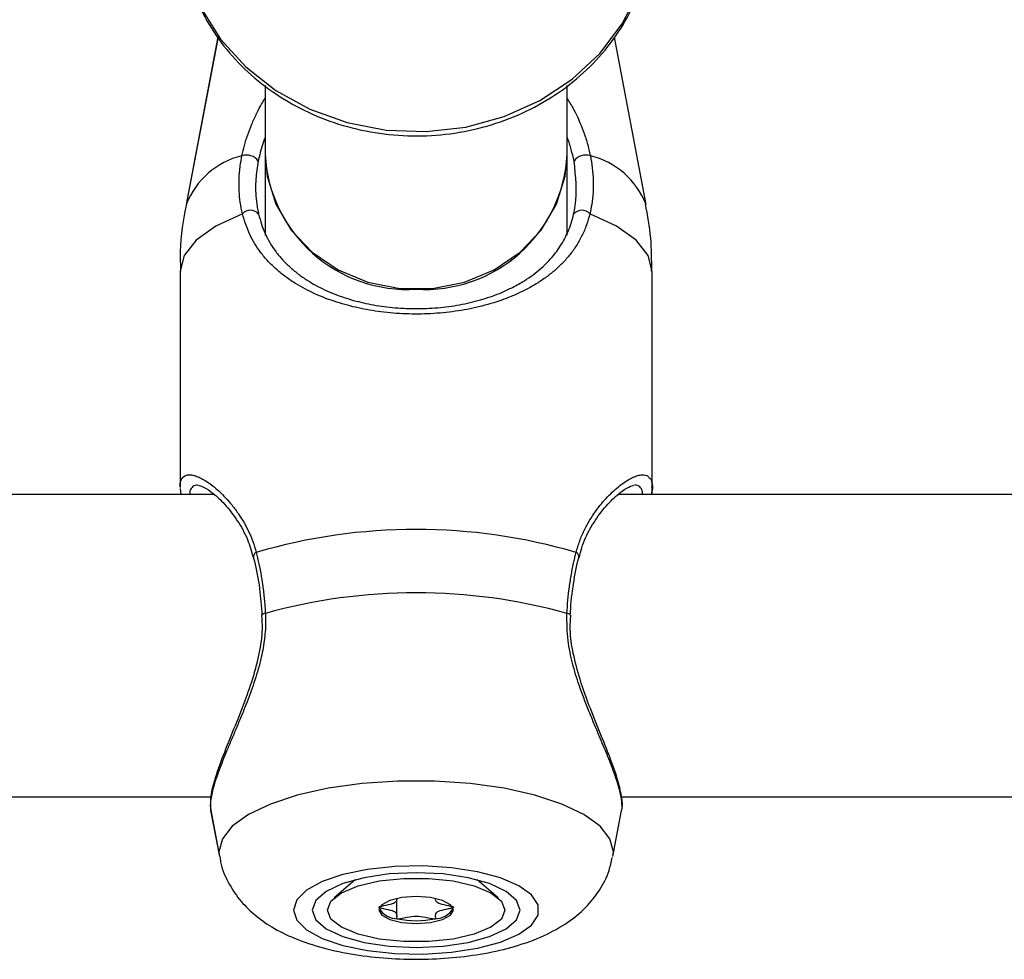
# Model space of a CAD drawing. Units: millimetres. Extents: x 0 to 42, y 0 to 29.8.
# Drawn here: x 15 to 15.1, y 5.7 to 5.8 of the extents above; entities that cross this region are included whole.
import ezdxf

# ---------------------------------------------------------------- set-up
doc = ezdxf.new("R2010")
doc.units = ezdxf.units.MM

msp = doc.modelspace()

# ---------------------------------------------------------------- linework, layer by layer
at = {"color": 7, "linetype": 'Continuous', "lineweight": 25}
for p, q in [((15.00174966534317, 5.759648028927576), (14.99839196017481, 5.741920650785268)), ((15.00175113679956, 5.75964580032334), (14.99839385374641, 5.741920650785268)), ((15.047065688865, 5.741920650785268), (15.04371242505161, 5.759624580299701)), ((15.00672977130571, 5.754519463988257), (15.00672977130571, 5.747212511829049)), ((15.03872977130571, 5.747212511829049), (15.03872977130571, 5.754512720562873)), ((15.00672977130571, 5.74721251182905), (15.00672977130571, 5.738624052379977)), ((15.03872977130571, 5.738662907654074), (15.03872977130571, 5.74721251182905)), ((14.99772787773728, 5.734843288458062), (14.99772787773728, 5.711941831163343)), ((14.99772977130885, 5.734843288458072), (14.99772977130885, 5.71194183116334)), ((15.04772977130254, 5.711941831163343), (15.04772977130254, 5.734843288458062)), ((14.99776045684677, 5.711836955258723), (14.99782959404052, 5.711186322098582)), ((15.00136230029567, 5.711186322098584), (14.84411853821461, 5.711186322098584)), ((15.20136230029567, 5.711186322098584), (15.04411853821461, 5.711186322098584)), ((14.84446820606102, 5.679186322098584), (15.00099353555945, 5.679186322098584)), ((15.04446820606102, 5.679186322098584), (15.20099353555944, 5.679186322098584)), ((15.00097260408735, 5.677749572968144), (15.0019002850616, 5.672851778053283)), ((15.00097423519428, 5.677750958679789), (15.00190217863325, 5.672851778053283)), ((15.04355736397821, 5.672851778053283), (15.04448504495247, 5.677749572968144)), ((15.01625792272702, 5.670392255385988), (15.01405598711147, 5.668496373401136)), ((15.03140355550009, 5.668496373401136), (15.02920161988459, 5.67039225538594)), ((15.02067358774834, 5.668366029968345), (15.02067358774834, 5.668406364473651)), ((15.02067358774818, 5.666610622301054), (15.02067358774818, 5.668366029968344)), ((15.02478595486336, 5.668406364473618), (15.02478595486336, 5.668366029968141))]:
    msp.add_line(p, q, dxfattribs=at)
at = {"color": 8, "linetype": 'Continuous', "lineweight": 25}
msp.add_line((15.00185391575433, 5.673361986989394), (15.00190217863325, 5.672851778053283), dxfattribs=at)
at = {"color": 8, "linetype": 'Continuous', "lineweight": 25, "flags": 128}
for points in [[(14.99775183908328, 5.770972851219526), (14.99781983409206, 5.770017964990839), (14.99853644763229, 5.766288132656064), (14.99994905904592, 5.762720034021608), (15.00201703007453, 5.75941631678876), (15.00468086895676, 5.756472022887251), (15.00786394189802, 5.753971854291962), (15.01147467768519, 5.751987736301333), (15.01540920202371, 5.750576748377483), (15.01955432581195, 5.749779482074), (15.02379080138553, 5.749618873290856), (15.02799675305552, 5.750099542450323), (15.03205118325014, 5.751207661575835), (15.03583745339456, 5.752911352097699), (15.03924663939038, 5.755161601941502), (15.04218066516359, 5.757893675516256), (15.04455512413466, 5.761028976039491), (15.04630170744216, 5.764477306623581), (15.04737016906432, 5.76813946507598), (15.04772977130563, 5.77191009776569)], [(15.0043375489436, 5.740932893444936), (15.0015229997042, 5.73960444844648), (14.99944022902987, 5.738111710886672), (14.99816110674428, 5.736506190413944), (14.99772977130888, 5.734843288458073)], [(15.04772977130255, 5.734843288458065), (15.04729843586715, 5.736506190413934), (15.04601931358156, 5.738111710886661), (15.04393654290724, 5.739604448446468), (15.04112199366783, 5.740932893444924)], [(15.04355736397821, 5.672851778053283), (15.04360562685713, 5.673361986989394), (15.04325017574564, 5.674741500496149), (15.04219592687247, 5.676074036324976), (15.04047878141855, 5.677314216566424), (15.03815721471283, 5.678419808369804), (15.03531028492505, 5.679353162132261), (15.03203494083464, 5.680082493610851), (15.02844272035624, 5.680582966296807), (15.02465595224985, 5.680837537193058), (15.02080359036161, 5.680837537193058), (15.01701682225522, 5.680582966296807), (15.01342460177682, 5.680082493610851), (15.01014925768641, 5.679353162132261), (15.00730232789864, 5.678419808369804), (15.00498076119291, 5.677314216566424), (15.00326361573899, 5.676074036324976), (15.00220936686582, 5.674741500496149), (15.00185391575433, 5.673361986989394)]]:
    msp.add_lwpolyline(points, dxfattribs=at)
at = {"color": 7, "linetype": 'Continuous', "lineweight": 25, "flags": 128}
for points in [[(15.00672977130571, 5.747212511829041), (15.00694054694504, 5.744902386295141), (15.00786614378864, 5.741927216666767), (15.0094867473352, 5.739199181565997), (15.01172657996405, 5.73684584088215), (15.01448090959087, 5.734977234210054), (15.01762094682353, 5.733680735520887), (15.02099986701092, 5.733016967652401), (15.02445967560049, 5.733016967652401), (15.02783859578788, 5.733680735520887), (15.03097863302054, 5.734977234210054), (15.03373296264736, 5.73684584088215), (15.03597279527622, 5.739199181565997), (15.03759339882278, 5.741927216666768), (15.03851899566637, 5.744902386295141), (15.03872977130571, 5.747212511829041)], [(15.00641545754491, 5.698433948739407), (15.00641494492381, 5.698435777893803), (15.00641451317392, 5.698437721553449)], [(15.03904409883102, 5.69843399343888), (15.03904459768761, 5.698435777893804), (15.03904539903799, 5.698440082040148)], [(15.00973237777889, 5.667193468072225), (15.01008272420353, 5.666115512341098), (15.01111487621102, 5.665095669482454), (15.01277319021946, 5.66418891948878), (15.01496826609143, 5.663444145486938), (15.01758176671849, 5.662901498436145), (15.02047279760536, 5.662590232579367), (15.02348550252862, 5.662527128339513), (15.02645746578603, 5.662715587682486), (15.02922846806913, 5.663145450716327), (15.03164912392759, 5.663793543413614), (15.03358893517752, 5.664624926929283), (15.03494332609232, 5.665594781162812), (15.03563928110722, 5.666650821021432), (15.03563928110722, 5.667736115123018), (15.03494332609232, 5.668792154981637), (15.03358893517752, 5.669762009215167), (15.03164912392759, 5.670593392730837), (15.02922846806913, 5.671241485428123), (15.02645746578603, 5.671671348461964), (15.02348550252862, 5.671859807804937), (15.02047279760536, 5.671796703565082), (15.01758176671849, 5.671485437708305), (15.01496826609143, 5.670942790657511), (15.01277319021946, 5.670198016655669), (15.01111487621102, 5.669291266661995), (15.01008272420353, 5.668271423803352), (15.00973237777889, 5.667193468072225)], [(15.01172977130572, 5.667193468072225), (15.01210458721653, 5.666169599101575), (15.01320349186409, 5.665215505109253), (15.01495159671266, 5.664396206024118), (15.01722977130571, 5.663767535724867), (15.01988276180959, 5.663372337053469), (15.02272977130571, 5.66323754214628), (15.02557678080184, 5.663372337053469), (15.02822977130572, 5.663767535724868), (15.03050794589877, 5.664396206024118), (15.03225605074734, 5.665215505109253), (15.03335495539489, 5.666169599101575), (15.03372977130572, 5.667193468072225), (15.03335495539489, 5.668217337042874), (15.03225605074734, 5.669171431035197), (15.03050794589877, 5.669990730120332), (15.02822977130572, 5.670619400419582), (15.02557678080184, 5.671014599090981), (15.02272977130571, 5.671149393998169), (15.01988276180959, 5.671014599090981), (15.01722977130571, 5.670619400419582), (15.01495159671266, 5.669990730120332), (15.01320349186409, 5.669171431035197), (15.01210458721653, 5.668217337042874), (15.01172977130572, 5.667193468072225)], [(15.03212977130578, 5.667193468072074), (15.03174900525767, 5.666241065946402), (15.03063755451422, 5.665365821776808), (15.02888546220463, 5.664638642640634), (15.02663467242771, 5.664118440266792), (15.02406753078524, 5.66384735835785), (15.0213920118257, 5.663847358357881), (15.01882487018328, 5.664118440266885), (15.01657408040646, 5.664638642640781), (15.014821988097, 5.665365821776995), (15.01371053735372, 5.666241065946617), (15.01332977130578, 5.667193468072298), (15.01371053735389, 5.66814587019797), (15.01482198809734, 5.669021114367564), (15.01657408040693, 5.669748293503737), (15.01882487018385, 5.670268495877579), (15.02139201182632, 5.670539577786522), (15.02406753078586, 5.67053957778649), (15.02663467242828, 5.670268495877486), (15.0288854622051, 5.669748293503591), (15.03063755451456, 5.669021114367376), (15.03174900525784, 5.668145870197754), (15.03212977130578, 5.667193468072074)], [(15.01877977130578, 5.667193468072234), (15.01908044715231, 5.666649852083093), (15.01993669952, 5.666188996700399), (15.02121817174782, 5.665881062978505), (15.02272977130565, 5.665772931035142), (15.0242413708635, 5.665881062978468), (15.02552284309137, 5.666188996700332), (15.02637909545915, 5.666649852083004), (15.02667977130578, 5.667193468072139), (15.02637909545925, 5.66773708406128), (15.02552284309156, 5.668197939443973), (15.02424137086375, 5.668505873165866), (15.02272977130591, 5.668614005109229), (15.02121817174806, 5.668505873165903), (15.01993669952019, 5.66819793944404), (15.01908044715241, 5.667737084061367), (15.01877977130578, 5.667193468072234)]]:
    msp.add_lwpolyline(points, dxfattribs=at)
at = {"color": 8, "linetype": 'Continuous', "lineweight": 25}
for centre, radius, start, end in [((15.00629223046582, 5.738820729306966), 0.008484920033412984, 103.6830657849593, 158.5711957025289), ((15.03916731214564, 5.738820729307009), 0.008484920033352761, 21.42880429732586, 76.31693421528763), ((15.00599601537485, 5.704614085509641), 0.0004939934458089978, 113.7854894550714, 187.3159588468549), ((15.03946133703962, 5.704612114929954), 0.0004966814566272857, 353.5332497432079, 66.07499694558399), ((15.00674591431242, 5.698191493327447), 0.0004128620276529998, 86.9391051709544, 143.3879652036621), ((15.03871004433136, 5.698179429706304), 0.000424738058566557, 37.85591240186695, 92.49121392417935)]:
    msp.add_arc(centre, radius, start, end, dxfattribs=at)
at = {"color": 7, "linetype": 'Continuous', "lineweight": 25}
for centre, radius, start, end in [((15.00476915636056, 5.745617816217249), 0.001525835204765954, 35.38584476740208, 108.4955448867083), ((15.02182797887738, 5.748026478573194), 0.01512013272884054, 183.0859130117297, 273.4192544819472), ((15.02363156373404, 5.748026478573192), 0.01512013272883778, 266.5807455180338, 356.9140869882672), ((15.04069038625086, 5.745617816217231), 0.001525835204774372, 71.50445511360844, 144.6141552317207), ((15.00516916592645, 5.740164976535918), 0.001131937800993351, 38.57095535059731, 137.2805504680366), ((15.04029037668497, 5.740164976535932), 0.001131937800985013, 42.71944953057852, 141.429044649853), ((15.02272977130568, 5.647305598419348), 0.06019139487484725, 73.66105035803088, 106.3389496419761), ((15.02272977130571, 5.641355114000742), 0.05943221024460699, 74.42070610996838, 105.5792938900441), ((15.02080426440355, 5.668651292570412), 0.002393699321272746, 213.1912399950355, 268.815244800804), ((15.02465527820779, 5.668651292570662), 0.002393699321558529, 271.1847551988856, 326.8087600036742), ((15.02272977130576, 5.676302095766895), 0.01023632629695768, 258.8755725344419, 281.1244274645156)]:
    msp.add_arc(centre, radius, start, end, dxfattribs=at)
for points, knots in [([(14.99782580921599, 5.770937542536863), (14.99785814661084, 5.770167696439528), (14.99794114513165, 5.768191776992804), (14.99878625524273, 5.765085341325461), (15.00025122601773, 5.761725031687329), (15.00230493252951, 5.758624774082153), (15.00486491700149, 5.755857346024845), (15.00787870923384, 5.753491243951292), (15.01127081529554, 5.751586281561758), (15.01495812484915, 5.750192118843461), (15.01884813670762, 5.749346093696417), (15.02284263707968, 5.749071923836156), (15.02684004323651, 5.749378999960882), (15.03073800885256, 5.750262072709407), (15.03443588626364, 5.751701158077341), (15.03783705752206, 5.753661599489654), (15.04085191888876, 5.756094257532441), (15.04339915869819, 5.75893600130381), (15.04541497609046, 5.762111238725409), (15.04683380357908, 5.76553406439715), (15.04760813143328, 5.768838070048254), (15.04769298881889, 5.770981152210393), (15.04772977130563, 5.77191009776569)], [0, 0, 0, 0, 0.03244355295352352, 0.08327099068706433, 0.1341180563427731, 0.1850788285109278, 0.2362165571332753, 0.2875566864734047, 0.3390921243446498, 0.3907957368406262, 0.4426334052233667, 0.4945728039922646, 0.5465863318809631, 0.5986449469302793, 0.6507168488568571, 0.7027646677106474, 0.7547390424237923, 0.8065812643814624, 0.8582333371531214, 0.9096544952486633, 0.9608386199267063, 0.9999999999999999, 0.9999999999999999, 0.9999999999999999, 0.9999999999999999]), ([(15.00428511425903, 5.747064839477618), (15.00436767767811, 5.747429533540774), (15.00461791387223, 5.748534861486182), (15.00515497200776, 5.750054372278919), (15.00567621561679, 5.751207986987133), (15.00602442205713, 5.751913416610139), (15.0062984021981, 5.752456963831527), (15.00660359421501, 5.752936760689053), (15.00672977130571, 5.753135125548732)], [0, 0, 0, 0, 0.1794731859946081, 0.5439538176589789, 0.7290445860271396, 0.7472562424007974, 0.8955068604056987, 1, 1, 1, 1]), ([(15.03872977130571, 5.753110895331499), (15.03896689375042, 5.752723428409092), (15.03963353520736, 5.751634111394069), (15.04031561598981, 5.750020615215162), (15.04087364569152, 5.748377614132758), (15.04107391247494, 5.747503543942696), (15.04117442835238, 5.747064839477611)], [0, 0, 0, 0, 0.2024833202715528, 0.5692576921401706, 0.7838061795180677, 1, 1, 1, 1]), ([(15.00672977130571, 5.749013635778716), (15.00652480709282, 5.748405036426152), (15.00623986985498, 5.747558973515772), (15.00606281825822, 5.746733173042703), (15.00601312537892, 5.746501396521152)], [0, 0, 0, 0, 0.719331086491153, 1, 1, 1, 1]), ([(15.0394464172325, 5.746501396521159), (15.0393506038165, 5.746908776311662), (15.03915747222375, 5.747729933839302), (15.0389149724138, 5.748582505110949), (15.03873269188843, 5.74900611188829), (15.03872977130571, 5.749012899111637)], [0, 0, 0, 0, 0.4920668469525244, 0.9918616605305247, 1, 1, 1, 1]), ([(15.0043375489436, 5.740932893444936), (15.00429369548857, 5.741131304675282), (15.00416193708456, 5.741727434376646), (15.00404993929534, 5.742545385279748), (15.00398950202974, 5.743382642206154), (15.0039730306757, 5.744024772815584), (15.0039857948515, 5.744679278172367), (15.0040294384364, 5.745341147118962), (15.00411462808692, 5.746136223189314), (15.00422043449539, 5.746712537110224), (15.00428511425903, 5.747064839477618)], [0, 0, 0, 0, 0.1023948049132683, 0.3076468220460756, 0.4105573808060805, 0.5156801622975039, 0.6210003392928405, 0.7269312781606383, 0.833072300225808, 1, 1, 1, 1]), ([(15.04117442835238, 5.747064839477611), (15.04125129607186, 5.746633743203229), (15.04140561238991, 5.745768292917594), (15.0414942597094, 5.744471361085937), (15.0414729960001, 5.743180259075594), (15.04134756276753, 5.741994572014421), (15.04119097770926, 5.741257578335342), (15.04112199366783, 5.740932893444924)], [0, 0, 0, 0, 0.2043082465383999, 0.4101604231616838, 0.6207559720548946, 0.8329228470325677, 1, 1, 1, 1]), ([(15.00601312537892, 5.746501396521152), (15.00595398720389, 5.74617755476864), (15.0058366226868, 5.745534864478087), (15.00574662344836, 5.744580063535904), (15.0057233889712, 5.743796654623487), (15.00573984568417, 5.743134344715484), (15.00577539446151, 5.742589557291175), (15.00584078360229, 5.74200931318175), (15.00593084910074, 5.741434912092849), (15.00601303055911, 5.741058891625811), (15.00605415636442, 5.740870720901832)], [0, 0, 0, 0, 0.1668209809790454, 0.3310698015428379, 0.4957707669442951, 0.5782955440412116, 0.6832315582302277, 0.788354430284486, 0.8940868820411856, 1, 1, 1, 1]), ([(15.03940538624701, 5.740870720901832), (15.0394690397085, 5.741168517910396), (15.03984839486562, 5.742943296976923), (15.03962899944844, 5.744885272523703), (15.0394464172325, 5.746501396521159)], [0, 0, 0, 0, 0.1677938477980457, 1, 1, 1, 1]), ([(14.99842941167111, 5.741936694106762), (14.99838204472755, 5.74174124030262), (14.99793530129713, 5.739897809074317), (14.99769725731534, 5.737500123704805), (14.99777838996364, 5.735323491948916), (14.99779631702568, 5.734842543608674)], [0, 0, 0, 0, 0.08458096219754913, 0.7977290987940123, 1, 1, 1, 1]), ([(15.04766322558575, 5.73484403330746), (15.04766802576387, 5.736015033785802), (15.04767782356829, 5.738405202108192), (15.04723159370039, 5.740752360221809), (15.04700398248954, 5.741949589584369)], [0, 0, 0, 0, 0.4899238548900947, 1, 1, 1, 1]), ([(15.04112199366783, 5.740932893444924), (15.04101020264067, 5.74052767709667), (15.04078427675728, 5.739708748567551), (15.04029833679196, 5.738590856882139), (15.03970800559428, 5.737539733415128), (15.0390180577605, 5.736578048211091), (15.03823840735448, 5.735694577747158), (15.03737706162632, 5.73488612108021), (15.03642301596481, 5.734136592794838), (15.03537425846522, 5.733443621462929), (15.03425524845914, 5.732822140955604), (15.03308712306582, 5.732276451962084), (15.03149878876029, 5.731652148628368), (15.02983924032087, 5.731159202493121), (15.02772526321575, 5.730706493866331), (15.02601957447925, 5.730462975629392), (15.02427440316136, 5.73033389275481), (15.02251044323625, 5.730281780460665), (15.02073727982448, 5.730347163208666), (15.01902084041081, 5.730526600474178), (15.0173745824592, 5.7307730966683), (15.01580738546283, 5.731116652481171), (15.01388604739767, 5.731681551935815), (15.01201646838826, 5.732396432293122), (15.01026335689218, 5.733318843659799), (15.00893574768966, 5.734208176553455), (15.00794762841067, 5.735000838875906), (15.00704468234051, 5.735874531283251), (15.00604711739724, 5.73706901812769), (15.00503569224942, 5.738664248616309), (15.00457138587046, 5.740173030920378), (15.0043375489436, 5.740932893444936)], [0, 0, 0, 0, 0.02842822666721146, 0.05745248421085297, 0.08673933446368069, 0.1165260275921463, 0.1452879287860524, 0.174351266682351, 0.2035619305873635, 0.2330749364020737, 0.2630571831507088, 0.2912132974177086, 0.3185694932347824, 0.3727670021021883, 0.3971883658038624, 0.4464549272299788, 0.4713665786553367, 0.4958600663523609, 0.5453436333343255, 0.5703827060500338, 0.5938797583806817, 0.6412556071425727, 0.6651534874800618, 0.7168117443502147, 0.7689837996934757, 0.7993267821215031, 0.8298383215811626, 0.8608739543072359, 0.8920974153203689, 0.9456574151354133, 1, 1, 1, 1]), ([(15.00605415636442, 5.740870720901832), (15.00614797866593, 5.740514019927674), (15.00633652240971, 5.739797199555656), (15.00673479186049, 5.738811860456552), (15.00721440574286, 5.73788263827264), (15.00779775377062, 5.736988894299263), (15.00848783952448, 5.736133224087211), (15.00929314793719, 5.735317393233712), (15.01019502334093, 5.734561968659584), (15.01113163314487, 5.733909893239172), (15.01208048691349, 5.733350671677522), (15.01302512635009, 5.732872655188911), (15.01403336526096, 5.73243758394827), (15.01537976709865, 5.731947754087853), (15.0171295529804, 5.731459887224168), (15.0193472149825, 5.731061969304469), (15.02170581067179, 5.730860186770206), (15.02411636241969, 5.730876894314738), (15.02649207044534, 5.731113625559251), (15.02874531864536, 5.731555747798719), (15.03049417665014, 5.732083275662319), (15.03187765105149, 5.732622110095083), (15.03302015680421, 5.733152186139401), (15.03412885620262, 5.733779611628001), (15.03513191820326, 5.73446511410221), (15.03599227499275, 5.735162809605719), (15.03678032842182, 5.735926712323128), (15.03762832363001, 5.736920216582809), (15.03846369561998, 5.738212341444039), (15.03907624434675, 5.739608937870963), (15.03932266431925, 5.740553601979454), (15.03940538624701, 5.740870720901832)], [0, 0, 0, 0, 0.02700128854734506, 0.0542613424229642, 0.08184601609576425, 0.1098359340310603, 0.1404636406298115, 0.1712672667057246, 0.202592915055608, 0.2340958915802035, 0.2597964949927865, 0.2856084747437206, 0.3116063088380721, 0.3377447107313332, 0.384187509902721, 0.4311706277393592, 0.4792549289964814, 0.5281131510118324, 0.5761727247001467, 0.624946828803624, 0.6733468672178583, 0.6977589420417004, 0.7283689415214528, 0.7639894188770707, 0.7930210756913451, 0.8223429457002535, 0.8518087546945999, 0.8815729906323071, 0.9285815389921968, 0.9760251869536501, 1, 1, 1, 1]), ([(15.04740762389629, 5.712961494081068), (15.04746536700578, 5.712918640215745), (15.04760167932216, 5.71281747646307), (15.04771753583558, 5.712365297110889), (15.04778047956644, 5.711865898926839), (15.04765803240946, 5.711314207444008), (15.04762964843498, 5.711186322098582)], [0, 0, 0, 0, 0.1708440249714958, 0.4033060392151587, 0.8616828142848818, 1, 1, 1, 1]), ([(14.99969140171312, 5.712185911468644), (14.99968899778379, 5.712184428300517), (14.99967704414191, 5.712177053183272), (15.00028320167158, 5.712013479227361), (15.00122825892601, 5.711353654541041), (15.00247809215939, 5.710207375125279), (15.0037640334913, 5.708555744099741), (15.00486780092025, 5.706651683133616), (15.00529932762021, 5.705190060119751), (15.00548958775619, 5.70454563048566)], [0, 0, 0, 0, 0.03751125830765764, 0.1865263439241174, 0.3378020465532875, 0.5109112396648784, 0.6991180572455664, 0.8673411417071089, 1, 1, 1, 1]), ([(15.04000157764862, 5.704524016678333), (15.04007878041097, 5.70487700541466), (15.04032564165903, 5.706005711659608), (15.04115336085985, 5.707650059857096), (15.04234853863773, 5.709474864708086), (15.04367693808652, 5.710890205376929), (15.04480101288384, 5.711784313689063), (15.04560190428944, 5.712159065318303), (15.04571738643879, 5.71216520567848), (15.0457616422065, 5.712167558824445)], [0, 0, 0, 0, 0.06940107673209564, 0.2219148110187333, 0.3948223908085227, 0.5863832370677411, 0.7567260000845782, 0.9067710664279944, 1, 1, 1, 1]), ([(15.00549886767961, 5.704548709409792), (15.00553490530667, 5.704412307170434), (15.00580291035021, 5.703397909412441), (15.00617825827799, 5.701381616568906), (15.00633020546792, 5.699377160500243), (15.0064015958501, 5.698435393266086)], [0, 0, 0, 0, 0.07609661436542753, 0.5659161855828428, 1, 1, 1, 1]), ([(15.00579678111779, 5.705066120060661), (15.0058464227846, 5.704865714226031), (15.00599556915253, 5.704263603050634), (15.00621857208277, 5.703207131219302), (15.00640788148054, 5.702100317098329), (15.00653565492667, 5.701180446421809), (15.0066192088321, 5.700473112987633), (15.00668394553329, 5.699805131082745), (15.00673362989931, 5.699181492849989), (15.00675651185736, 5.698796422482793), (15.00676796002386, 5.698603766344372)], [0, 0, 0, 0, 0.1023431719872118, 0.3074858957724052, 0.5156439656084228, 0.620966304855907, 0.7268994185141598, 0.8330426196869799, 0.9164688667008255, 1, 1, 1, 1]), ([(15.03869158258754, 5.698603766344377), (15.03872268995707, 5.699074579992407), (15.03878502184317, 5.700017980322867), (15.03891978152165, 5.701169333141519), (15.03905121143242, 5.702077248589344), (15.03916405887532, 5.702755275745001), (15.03928899574977, 5.703421548224894), (15.0394158956879, 5.70402756518449), (15.03954071565475, 5.704576153856642), (15.03962206501035, 5.704902739632513), (15.03966276149357, 5.705066120060663)], [0, 0, 0, 0, 0.2046703005574029, 0.4101113678201447, 0.5153221813213223, 0.6207310421993093, 0.7267293829355878, 0.8329205139245084, 0.9164154718705604, 1, 1, 1, 1]), ([(15.03905170222654, 5.698439718006429), (15.03905620207739, 5.698553583321432), (15.03910110550966, 5.6996898306409), (15.03937453137403, 5.701759185476926), (15.03970601742449, 5.70370639477771), (15.03995133824737, 5.704534547607155), (15.03995726194695, 5.704554544803126)], [0, 0, 0, 0, 0.0516294121796514, 0.515203257407861, 0.9882937362241492, 0.9999999999999999, 0.9999999999999999, 0.9999999999999999, 0.9999999999999999]), ([(15.00635179062817, 5.698429401606822), (15.00638690361344, 5.697936166558739), (15.0064826498609, 5.696591210993277), (15.00611670513802, 5.69427459259864), (15.00540393198887, 5.691560816229199), (15.00438319649815, 5.688740548648195), (15.0032291972578, 5.685891431030791), (15.00213471668075, 5.683198407324634), (15.00132762772871, 5.68086971294812), (15.00088433630158, 5.679081134970604), (15.00095413250821, 5.678166945240525), (15.00098620494571, 5.677746860906458)], [0, 0, 0, 0, 0.05605166388601094, 0.1528419312248004, 0.2565033903202997, 0.3704349628602183, 0.4988000188397242, 0.633394302573676, 0.7640978007405004, 0.8915992873029199, 1, 1, 1, 1]), ([(15.00676796002386, 5.698603766344372), (15.00677843752871, 5.698284618619512), (15.00681008034803, 5.697320769503292), (15.00667262878982, 5.695680644682019), (15.00641790229291, 5.69434474711294), (15.00615885555325, 5.693261667572904), (15.00593261527832, 5.692422857101649), (15.00556182018518, 5.691248207521616), (15.00515592312168, 5.690097347694008), (15.0046993467069, 5.688900267007736), (15.00419987465704, 5.687665240963394), (15.00366858173002, 5.686397686268234), (15.00314799418779, 5.685170870130126), (15.00266567176606, 5.684022609361454), (15.00223281700748, 5.682958257177436), (15.00185383397274, 5.681974128939023), (15.00152652416121, 5.681047892612431), (15.00126403246479, 5.680198637719198), (15.00107276431893, 5.67943547246033), (15.00095821497218, 5.678763098801955), (15.0009170237255, 5.678187108707949), (15.00095814504624, 5.677893181638934), (15.00097794970276, 5.677751621870476)], [0, 0, 0, 0, 0.03478712006054929, 0.105059608182306, 0.176232602830809, 0.1806341606987376, 0.2253659820386824, 0.2703669782297987, 0.3155952265645631, 0.3610221331631064, 0.4154139646963521, 0.4701010539099701, 0.52570662263742, 0.5816404108927289, 0.6333181708635239, 0.6853015452281679, 0.7383123481873061, 0.7917113471299717, 0.8437480330126258, 0.8962002563262836, 0.9500084570987333, 0.9999999999999999, 0.9999999999999999, 0.9999999999999999, 0.9999999999999999]), ([(15.04448289020168, 5.677750005331673), (15.0444847644808, 5.677755994323048), (15.04452644088291, 5.677889165317032), (15.04453345037665, 5.678252188989612), (15.0444952626149, 5.678818738341882), (15.0443794587136, 5.67945919411972), (15.0442105215413, 5.680139829651601), (15.04398175519908, 5.680895826431526), (15.04368540594841, 5.681756456321565), (15.04333569064857, 5.682681331412641), (15.04294484362447, 5.683654845842533), (15.04254122806497, 5.684625985296635), (15.04208756738815, 5.685698815962009), (15.04158499200121, 5.686885575468711), (15.04104070616661, 5.688198495732194), (15.04049657705061, 5.689575232467925), (15.04001502854711, 5.690899206462729), (15.03948533255567, 5.692529755849359), (15.03907767233375, 5.694107373473975), (15.0386990015725, 5.696273471404047), (15.03869463734934, 5.697644269054076), (15.03869158258754, 5.698603766344377)], [0, 0, 0, 0, 0.002534338779363313, 0.05635346474928311, 0.1106557511749269, 0.1575083526610648, 0.2046671603587299, 0.2521250773375403, 0.3002851738721704, 0.354643166987151, 0.4018926568401459, 0.448616063920159, 0.4955438180399835, 0.5510152495793424, 0.6067987614057476, 0.6635626482763385, 0.7206878031645368, 0.7642481965975345, 0.8520179389048647, 0.8964191493683186, 1, 1, 1, 1]), ([(15.04447459149729, 5.677797024720844), (15.04448516072478, 5.677827586085468), (15.04461635170346, 5.678206930303281), (15.04450313339863, 5.679143599742146), (15.04416153237061, 5.68081251274832), (15.04338768743805, 5.683016011095845), (15.04236885139942, 5.685564603688937), (15.04119496154329, 5.688428787968001), (15.04010143546904, 5.691394053785771), (15.03934664459612, 5.69425750457409), (15.03897614786623, 5.69658421649306), (15.03907108512202, 5.697923199607223), (15.03910699136224, 5.69842961670285)], [0, 0, 0, 0, 0.008448958680392258, 0.1048730533230222, 0.2298714558137641, 0.3556516682120572, 0.4801953281384282, 0.6091055332117414, 0.74109880492752, 0.8472626236271212, 0.9422331635715333, 1, 1, 1, 1]), ([(15.00195383968935, 5.672854693460215), (15.0019724893703, 5.672672483344787), (15.00207032132159, 5.671716650846466), (15.00278007457045, 5.670132892718175), (15.00398619755266, 5.668249531061513), (15.00557600687618, 5.666659177945861), (15.00751568288308, 5.665289528407986), (15.00992616055982, 5.664100783321227), (15.01284364599488, 5.663129933057275), (15.01616554481052, 5.662435456175138), (15.01965048148909, 5.662044497030191), (15.02315499278148, 5.661940592578032), (15.02662277366619, 5.662110633517299), (15.03000380407732, 5.662557991593114), (15.03327110533159, 5.66331159119675), (15.03622074040688, 5.664380770722309), (15.03870205572403, 5.665750513802154), (15.04068019649004, 5.667363024680977), (15.04216967370118, 5.669220267360092), (15.0431493431927, 5.671047360567584), (15.04338333433783, 5.672291230410003), (15.04347100430436, 5.672757273804006)], [0, 0, 0, 0, 0.01072977532311432, 0.05628594180683878, 0.1007276192435578, 0.1462994932493093, 0.195669761633679, 0.2521971915426354, 0.3173905565588064, 0.3835825064345165, 0.4469208242321306, 0.5086766028705242, 0.5701625968956403, 0.632338486912038, 0.6965031072721275, 0.7649436116368029, 0.8262819856553506, 0.8779202616242078, 0.925838405826759, 0.9722137157164545, 1, 1, 1, 1]), ([(15.02067157807508, 5.668366018031108), (15.02067213511909, 5.66835592135341), (15.02067762358155, 5.668256440458838), (15.0206371590794, 5.668065729576456), (15.02016226972831, 5.667794436523852), (15.01948363822955, 5.667667298938382), (15.01899432932902, 5.667574924194397), (15.01882936184263, 5.667528603165939), (15.01878514368602, 5.667503531510782), (15.01878148484333, 5.667493175937167), (15.01877977130576, 5.667488326134638)], [0, 0, 0, 0, 0.02548755216317903, 0.2511246338606432, 0.4706745247103899, 0.8004354492507523, 0.926809470418254, 0.9739574296850702, 0.9878035415445199, 1, 1, 1, 1]), ([(15.02667977130577, 5.667488326134534), (15.02667685258526, 5.667494557235643), (15.02667043021236, 5.667508268193852), (15.02661814372841, 5.667531540409584), (15.02645882520169, 5.66757654758364), (15.02597392665108, 5.667667229532905), (15.02529773680666, 5.667794452804461), (15.02482227267158, 5.668065725685924), (15.02478192135939, 5.668256440540479), (15.0247874077072, 5.66835592136079), (15.02478796453658, 5.668366018030904)], [0, 0, 0, 0, 0.01570480938661927, 0.03455697178011526, 0.07321568874746837, 0.1995862793843294, 0.5293382522829257, 0.7488821832631805, 0.9745131398486853, 1, 1, 1, 1]), ([(15.01877977130576, 5.667488326134638), (15.01878269001637, 5.667482095034139), (15.0187891123675, 5.667468384077266), (15.01884139910985, 5.667445111845832), (15.01900071361922, 5.667400104915895), (15.0194857037666, 5.667309417400862), (15.02016105078136, 5.667182245342812), (15.02063904207905, 5.666910818901448), (15.02068608261244, 5.66664953406715), (15.02065969670796, 5.66645086215641), (15.0206620602362, 5.666329348743407), (15.02069625850621, 5.666283358342771), (15.02072363128785, 5.666265932596412), (15.02074738407286, 5.666259961891937), (15.02075477130566, 5.666258104973521)], [0, 0, 0, 0, 0.01204740051020529, 0.02650918386144537, 0.05616487946452727, 0.153105700666117, 0.4060635042547274, 0.5744790260299084, 0.7475639986467838, 0.9016753857004826, 0.9627171899116324, 0.9799594494913664, 0.9937672903631034, 1, 1, 1, 1]), ([(15.02470477130567, 5.666258104973484), (15.02471216359507, 5.666259957995141), (15.02473324360698, 5.666265242111666), (15.02475792506889, 5.666279591338416), (15.02477706425889, 5.666300274462751), (15.02479640952686, 5.666341520459476), (15.02480073529441, 5.666456023465096), (15.02477273933872, 5.666649733094857), (15.02482079360034, 5.666910761808527), (15.02529795016448, 5.667182284279022), (15.02597582613589, 5.667309345413141), (15.02646521757249, 5.667401728508902), (15.0266301806023, 5.667448049086396), (15.02667439894331, 5.667473120760214), (15.02667805777388, 5.667483476332587), (15.02667977130577, 5.667488326134534)], [0, 0, 0, 0, 0.006232295153355348, 0.01777214729304455, 0.03167770895738516, 0.04836447880296083, 0.09840539945518666, 0.2525065379266315, 0.4255800001959358, 0.593984322146906, 0.8469253037537849, 0.94385967828079, 0.9800242150989522, 0.9906447855314332, 1, 1, 1, 1]), ([(15.02075477130566, 5.666258104973521), (15.02076985327036, 5.666255994005229), (15.02080269160781, 5.666251397741376), (15.02090703963833, 5.6662559359053), (15.0212470090381, 5.666314926759887), (15.02179710063774, 5.666455224626161), (15.02272977130568, 5.666587120312072), (15.02366244197361, 5.66645522462614), (15.02421253357323, 5.666314926759849), (15.02455250297299, 5.66625593590526), (15.02465685100351, 5.666251397741327), (15.02468968934097, 5.666255994005189), (15.02470477130567, 5.666258104973484)], [0, 0, 0, 0, 0.01112197305600427, 0.02421614901170907, 0.07127455107235296, 0.2717885514375059, 0.4999999999979986, 0.728211448559313, 0.9287254489255747, 0.975783850986291, 0.9888780269428615, 1, 1, 1, 1])]:
    msp.add_open_spline(points, degree=3, knots=knots, dxfattribs=at)
at = {"color": 8, "linetype": 'Continuous', "lineweight": 25}
for points, knots in [([(14.99776341255686, 5.711941937904093), (14.99775529154722, 5.712082954277366), (14.99772736647659, 5.712567856076207), (14.99797113505334, 5.713024663613274), (14.99845735532378, 5.713320210004452), (14.9990501954802, 5.713279857108706), (14.99977352575908, 5.713036746852027), (15.00045786607005, 5.712660166529778), (15.00122705641123, 5.712097758806086), (15.00186757798669, 5.711550178501072), (15.00255698380747, 5.710865209505289), (15.00325138218785, 5.710065573319819), (15.00390027153909, 5.709193509367473), (15.00466898194128, 5.707970598625707), (15.00533724315551, 5.706624990595144), (15.00568109405542, 5.705458560223505), (15.00579678111779, 5.705066120060661)], [0, 0, 0, 0, 0.04088653689576324, 0.1405932859358442, 0.2347998239830491, 0.3300830801974926, 0.3816422739346292, 0.4854979323209941, 0.5378222836583164, 0.5985127057404658, 0.6595402666466169, 0.7216160910771744, 0.7840675996754967, 0.837514133863236, 0.9453323736103604, 1, 1, 1, 1]), ([(15.03966276149357, 5.705066120060663), (15.03978307104478, 5.7054744084797), (15.04002503132553, 5.706295536806557), (15.04051948041899, 5.707417186345511), (15.04108528839706, 5.708460085884725), (15.04170362283435, 5.709398281121774), (15.04234716994219, 5.710232805513328), (15.04299982974422, 5.710966213097273), (15.04365751906914, 5.711609159874014), (15.04429211314729, 5.712145083325295), (15.04489312873532, 5.712577221082809), (15.04545333621998, 5.712909103519253), (15.04597265241931, 5.713142604900616), (15.04644330666881, 5.713275469043398), (15.04683100189774, 5.713294525946668), (15.0471853918953, 5.713233763818395), (15.04732793801824, 5.713059122023886), (15.04740762389629, 5.712961494081068)], [0, 0, 0, 0, 0.06639156467098078, 0.1335232445346523, 0.202571995206631, 0.272136136019884, 0.3393069675156796, 0.4071817773003986, 0.4754006537194912, 0.5443256224583898, 0.6090239917092447, 0.674052576858956, 0.7400199138713193, 0.8051217167419099, 0.8706660965093119, 0.9276999931774265, 1, 1, 1, 1]), ([(14.99963695571832, 5.712159052315914), (14.99957963415868, 5.712167381579794), (14.99929501264007, 5.712208739277479), (14.99897971617395, 5.711967026660486), (14.9987380865284, 5.711630037264872), (14.99875592202084, 5.71125657623269), (14.99875927716895, 5.711186322098583)], [0, 0, 0, 0, 0.1003617424259395, 0.4983310244675573, 0.9056278528510069, 1, 1, 1, 1]), ([(15.04672037476888, 5.711186322098584), (15.04671184580931, 5.711293857362913), (15.04669298491015, 5.711531660316454), (15.04654691654191, 5.711902490175027), (15.04626681598648, 5.712124207004365), (15.04597798226776, 5.712196309620457), (15.04585042945337, 5.712183716698783), (15.04583777131945, 5.712182466997713)], [0, 0, 0, 0, 0.1657181517502121, 0.366468304028116, 0.7721830500679524, 0.977391816284706, 1, 1, 1, 1]), ([(15.04767677920407, 5.711356507778893), (15.04767809541269, 5.711362179965699), (15.0477376366758, 5.711618772393916), (15.04771569404947, 5.711782161069577), (15.04769423648295, 5.711941937904093)], [0, 0, 0, 0, 0.02210582301696609, 0.9999999999999999, 0.9999999999999999, 0.9999999999999999, 0.9999999999999999])]:
    msp.add_open_spline(points, degree=3, knots=knots, dxfattribs=at)

doc.saveas('drawing.dxf')
